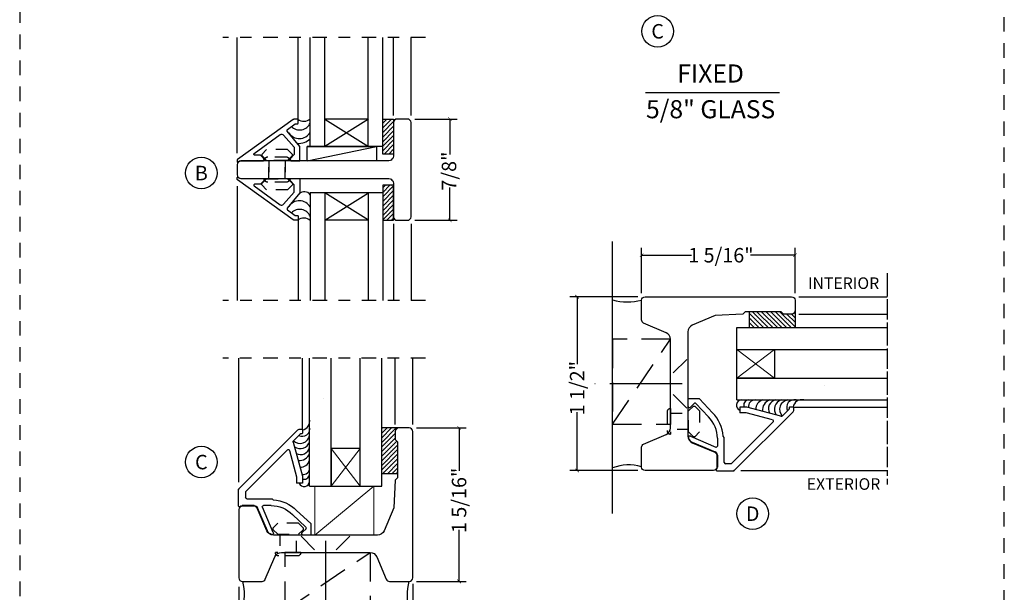
# Model space of a CAD drawing. Units: inches. Extents: x -180 to 131, y 607 to 687.
# Drawn here: x -180 to -171, y 638 to 643 of the extents above; entities that cross this region are included whole.
import ezdxf
from ezdxf.enums import TextEntityAlignment as Align

# ---------------------------------------------------------------- set-up
doc = ezdxf.new("R2010")
doc.units = ezdxf.units.IN
doc.header["$MEASUREMENT"] = 0
doc.header["$PDMODE"] = 3
for name, pattern in [('CENTER', [2, 1.25, -0.25, 0.25, -0.25]), ('HIDDEN', [0.375, 0.25, -0.125]), ('HIDDEN2', [0.1875, 0.125, -0.0625])]:
    doc.linetypes.add(name, pattern=pattern)
for name, color, linetype in [('BEAD', 1, 'Continuous'), ('DIM', 2, 'Continuous'), ('GLASS', 4, 'Continuous'), ('TUBE', 4, 'Continuous'), ('WOOD', 4, 'Continuous')]:
    doc.layers.add(name, color=color, linetype=linetype)
doc.layers.add('S-GRID', color=1, linetype='Continuous', lineweight=9)
doc.styles.add('MKA-1', font='swissl.ttf')
doc.styles.add('ROMANS', font='ROMANS.SHX')
doc.dimstyles.new('DIM1$0', dxfattribs={"dimtxt": 0.125, "dimasz": 0.125, "dimexe": 0.125, "dimexo": 0.125, "dimgap": 0.09375, "dimtad": 1, "dimdec": 3, "dimzin": 3, "dimdsep": 46, "dimlunit": 4, "dimtxsty": 'ROMANS', "dimcen": 0.0625, "dimclrd": 2, "dimclre": 2, "dimclrt": 4, "dimadec": 0, "dimazin": 0, "dimtfac": 12, "dimtdec": 3, "dimtmove": 2, "dimatfit": 3, "dimfxl": 1, "dimfrac": 2, "dimtolj": 1, "dimtzin": 1, "dimarcsym": 0})

# ---------------------------------------------------------------- blocks, each defined once
blk = doc.blocks.new('_ARCHTICK')
at = {"color": 0, "linetype": 'ByBlock', "const_width": 0.15}
blk.add_lwpolyline([(-0.5, -0.5), (0.5, 0.5)], dxfattribs=at)
blk = doc.blocks.new('*D61')
at = {"layer": 'DEFPOINTS', "color": 0, "transparency": 16777216}
for p in [(-174.2619, 640.9271), (-174.2619, 640.5379), (-172.9369, 640.5379)]:
    blk.add_point(p, dxfattribs=at)
at = {"layer": 'DIM', "color": 2, "lineweight": -2, "transparency": 16777216}
for p, q in [((-174.2619, 640.6004), (-174.2619, 640.9896)), ((-172.9369, 640.6004), (-172.9369, 640.9896)), ((-174.2619, 640.9271), (-173.8314, 640.9271)), ((-172.9369, 640.9271), (-173.3222, 640.9271))]:
    blk.add_line(p, q, dxfattribs=at)
at = {"layer": 'DIM', "color": 2, "lineweight": -2, "transparency": 16777216, "xscale": 0.03125, "yscale": 0.03125, "zscale": 0.03125, "rotation": 180}
blk.add_blockref('_ARCHTICK', (-174.2619, 640.9271), dxfattribs=at)
at = {"layer": 'DIM', "color": 2, "lineweight": -2, "transparency": 16777216, "xscale": 0.03125, "yscale": 0.03125, "zscale": 0.03125}
blk.add_blockref('_ARCHTICK', (-172.9369, 640.9271), dxfattribs=at)
at = {"layer": 'DIM', "color": 4, "transparency": 16777216, "insert": (-173.5768, 640.9271), "char_height": 0.125, "attachment_point": 5, "style": 'MKA-1'}
blk.add_mtext('\\A1;1 5/16"', dxfattribs=at)
blk = doc.blocks.new('A$C6B79480A')
at = {"layer": 'DIM', "color": 8, "linetype": 'HIDDEN'}
blk.add_line((0.6476, 0.6068), (1.1476, 1.3411), dxfattribs=at)
at = {"layer": 'DIM', "color": 8}
for p, q in [((1.2873, 1.1654), (1.171, 1.0492)), ((1.2873, 0.7454), (1.171, 0.8617))]:
    blk.add_line(p, q, dxfattribs=at)
at = {"layer": 'DIM', "color": 8, "linetype": 'CENTER', "ltscale": 0.5}
blk.add_line((1.2486, 0.9554), (0.4957, 0.9554), dxfattribs=at)
at = {"layer": 'DIM', "color": 8, "linetype": 'Continuous'}
blk.add_line((0.6936, 0.2428), (0.6936, 0.2428), dxfattribs=at)
at = {"layer": 'DIM', "color": 8, "linetype": 'HIDDEN'}
blk.add_lwpolyline([(1.1476, 1.3411), (0.6476, 1.3411), (0.6476, 0.6068), (1.1476, 0.6068)], close=True, dxfattribs=at)
at = {"layer": 'DIM', "color": 2}
for centre, radius, start, end in [((0.7763, 2.1445), 0.4816, 254.49996, 284.58795), ((0.787, -0.1272), 0.382, 73.15995, 111.39326)]:
    blk.add_arc(centre, radius, start, end, dxfattribs=at)
blk = doc.blocks.new('A$C235B26E9')
at = {"layer": 'BEAD', "color": 8, "linetype": 'HIDDEN', "ltscale": 0.01}
for p, q in [((0.1867, 0.2221), (0.2295, 0.2649)), ((0.2295, 0.2649), (0.239, 0.2649)), ((0.239, 0.2649), (0.2817, 0.2221)), ((0, 0.2124), (0, 0.0524)), ((0.03, 0.2424), (0.03, 0.2424)), ((0.03, 0.2424), (0.03, 0.0224)), ((0.03, 0.2039), (0.1867, 0.2039)), ((0.03, 0.2039), (0.03, 0.0609)), ((0.1867, 0.0427), (0.1867, 0.2221)), ((0.2817, 0.2221), (0.2817, 0.0427)), ((0.1867, 0.0609), (0.03, 0.0609)), ((0.03, 0.0224), (0.03, 0.0224)), ((0.2295, 0), (0.1867, 0.0427)), ((0.2817, 0.0427), (0.239, 0)), ((0.239, 0), (0.2295, 0))]:
    blk.add_line(p, q, dxfattribs=at)
for centre, start, end in [((0.03, 0.2124), 90, 180), ((0.03, 0.0524), 180, 270)]:
    blk.add_arc(centre, 0.03, start, end, dxfattribs=at)
blk = doc.blocks.new('*D62')
at = {"layer": 'DEFPOINTS', "color": 0, "transparency": 16777216}
for p in [(-176.2677, 639.4351), (-176.2677, 638.1101), (-175.8373, 638.1101)]:
    blk.add_point(p, dxfattribs=at)
at = {"layer": 'DIM', "color": 2, "lineweight": -2, "transparency": 16777216}
for p, q in [((-176.2052, 639.4351), (-175.7748, 639.4351)), ((-175.8373, 639.4351), (-175.8373, 639.0644)), ((-175.8373, 638.1101), (-175.8373, 638.5552)), ((-176.2052, 638.1101), (-175.7748, 638.1101))]:
    blk.add_line(p, q, dxfattribs=at)
at = {"layer": 'DIM', "color": 2, "lineweight": -2, "transparency": 16777216, "xscale": 0.03125, "yscale": 0.03125, "zscale": 0.03125}
for p, rotation in [((-175.8373, 639.4351), 90), ((-175.8373, 638.1101), 270)]:
    blk.add_blockref('_ARCHTICK', p, dxfattribs=dict(at, rotation=rotation))
at = {"layer": 'DIM', "color": 4, "transparency": 16777216, "insert": (-175.8373, 638.8098), "char_height": 0.125, "attachment_point": 5, "rotation": 90, "style": 'MKA-1'}
blk.add_mtext('\\A1;1 5/16"', dxfattribs=at)
blk = doc.blocks.new('*D63')
at = {"layer": 'DEFPOINTS', "color": 0, "transparency": 16777216}
for p in [(-176.282, 642.1034), (-176.282, 641.2284), (-175.9169, 641.2284)]:
    blk.add_point(p, dxfattribs=at)
at = {"layer": 'DIM', "color": 2, "lineweight": -2, "transparency": 16777216}
for p, q in [((-176.2195, 642.1034), (-175.8544, 642.1034)), ((-175.9169, 642.1034), (-175.9169, 641.7955)), ((-175.9169, 641.2284), (-175.9169, 641.5117)), ((-176.2195, 641.2284), (-175.8544, 641.2284))]:
    blk.add_line(p, q, dxfattribs=at)
at = {"layer": 'DIM', "color": 2, "lineweight": -2, "transparency": 16777216, "xscale": 0.03125, "yscale": 0.03125, "zscale": 0.03125}
for p, rotation in [((-175.9169, 642.1034), 90), ((-175.9169, 641.2284), 270)]:
    blk.add_blockref('_ARCHTICK', p, dxfattribs=dict(at, rotation=rotation))
at = {"layer": 'DIM', "color": 4, "transparency": 16777216, "insert": (-175.9239, 641.6536), "char_height": 0.125, "attachment_point": 5, "rotation": 90, "style": 'MKA-1'}
blk.add_mtext('\\A1;7/8"', dxfattribs=at)
blk = doc.blocks.new('A$C727D5C03')
at = {"layer": 'BEAD'}
for p, q in [((0.2775, 0.878), (0.192, 0.6782)), ((0.3276, 0.8914), (0.2338, 0.674)), ((0.3232, 0.9085), (0.3112, 0.9085)), ((0.5791, 0.8905), (0.6107, 0.8589)), ((0.647, 0.9144), (0.589, 0.9144)), ((0.652, 0.8153), (0.652, 0.9094)), ((0.61, 0.8454), (0.4938, 0.7362)), ((0.6515, 0.815), (0.5292, 0.7008)), ((0.0293, 0.6646), (0.0293, 0.5171)), ((0.1644, 0.66), (0.0593, 0.66)), ((0.1013, 0.6), (0.3173, 0.6)), ((0.31, 0.66), (0.243, 0.66)), ((0.3173, 0.6), (0.3278, 0.6105)), ((0.0307, 0.5135), (0.5397, 0.0046)), ((0.0893, 0.5419), (0.0893, 0.588)), ((0.4511, 0.178), (0.0907, 0.5384)), ((0.5293, 0.4129), (0.5293, 0.465)), ((0.5793, 0.465), (0.5293, 0.465)), ((0.5793, 0.405), (0.5793, 0.465)), ((0.4679, 0.1825), (0.5289, 0.4103)), ((0.5006, 0.1113), (0.5793, 0.405)), ((0.5594, 0.0415), (0.5046, 0.0962)), ((0.5507, 0), (0.5743, 0)), ((0.5743, 0.04), (0.5629, 0.04)), ((0.5793, 0.005), (0.5793, 0.035))]:
    blk.add_line(p, q, dxfattribs=at)
for centre, radius, start, end in [((0.3283, 0.8557), 0.0555, 107.93002, 156.28991), ((0.3184, 0.8981), 0.0115, 324.01617, 64.95179), ((0.589, 0.9004), 0.014, 90, 225), ((0.6029, 0.8525), 0.01, 315, 45), ((0.647, 0.9094), 0.005, 0, 90), ((0.31, 0.92), 0.26, 270, 315), ((0.31, 0.92), 0.31, 273.29431, 315), ((0.0347, 0.6649), 0.00537, 45.85985, 180), ((0.0606, 0.6923), 0.0323, 226.65909, 267.48973), ((0.1013, 0.588), 0.012, 90, 180), ((0.1644, 0.69), 0.03, 270, 336.8482), ((0.243, 0.67), 0.01, 156.66248, 270), ((0.0343, 0.5171), 0.005, 180, 225), ((0.0356, 0.5193), 0.005, 180, 240), ((0.0943, 0.5419), 0.005, 180, 225), ((0.4582, 0.185), 0.01, 225, 345), ((0.5157, 0.1073), 0.0156, 165, 225), ((0.5507, 0.0156), 0.0156, 225, 270), ((0.5629, 0.045), 0.005, 225, 270), ((0.5743, 0.035), 0.005, 0, 90), ((0.5743, 0.005), 0.005, 270, 360)]:
    blk.add_arc(centre, radius, start, end, dxfattribs=at)
blk = doc.blocks.new('*D259')
at = {"layer": 'DEFPOINTS', "color": 0, "transparency": 16777216}
for p in [(-177.7377, 638.1249), (-176.2377, 638.1521), (-177.7377, 637.539)]:
    blk.add_point(p, dxfattribs=at)
at = {"layer": 'DIM', "color": 2, "lineweight": -2, "transparency": 16777216}
for p, q in [((-177.7377, 638.0624), (-177.7377, 637.4765)), ((-176.2377, 638.0896), (-176.2377, 637.4765)), ((-177.7377, 637.539), (-177.1567, 637.539)), ((-176.2377, 637.539), (-176.74, 637.539))]:
    blk.add_line(p, q, dxfattribs=at)
at = {"layer": 'DIM', "color": 2, "lineweight": -2, "transparency": 16777216, "xscale": 0.03125, "yscale": 0.03125, "zscale": 0.03125, "rotation": 180}
blk.add_blockref('_ARCHTICK', (-177.7377, 637.539), dxfattribs=at)
at = {"layer": 'DIM', "color": 2, "lineweight": -2, "transparency": 16777216, "xscale": 0.03125, "yscale": 0.03125, "zscale": 0.03125}
blk.add_blockref('_ARCHTICK', (-176.2377, 637.539), dxfattribs=at)
at = {"layer": 'DIM', "color": 4, "transparency": 16777216, "insert": (-176.9484, 637.539), "char_height": 0.125, "attachment_point": 5, "style": 'MKA-1'}
blk.add_mtext('\\A1;1 1/2"', dxfattribs=at)
blk = doc.blocks.new('*D260')
at = {"layer": 'DEFPOINTS', "color": 0, "transparency": 16777216}
for p in [(-174.8178, 640.5679), (-174.2319, 640.5679), (-174.2319, 639.0679)]:
    blk.add_point(p, dxfattribs=at)
at = {"layer": 'DIM', "color": 2, "lineweight": -2, "transparency": 16777216}
for p, q in [((-174.2944, 640.5679), (-174.8803, 640.5679)), ((-174.8178, 640.5679), (-174.8178, 639.9869)), ((-174.8178, 639.0679), (-174.8178, 639.5703)), ((-174.2944, 639.0679), (-174.8803, 639.0679))]:
    blk.add_line(p, q, dxfattribs=at)
at = {"layer": 'DIM', "color": 2, "lineweight": -2, "transparency": 16777216, "xscale": 0.03125, "yscale": 0.03125, "zscale": 0.03125}
for p, rotation in [((-174.8178, 640.5679), 90), ((-174.8178, 639.0679), 270)]:
    blk.add_blockref('_ARCHTICK', p, dxfattribs=dict(at, rotation=rotation))
at = {"layer": 'DIM', "color": 4, "transparency": 16777216, "insert": (-174.8178, 639.7786), "char_height": 0.125, "attachment_point": 5, "rotation": 90, "style": 'MKA-1'}
blk.add_mtext('\\A1;1 1/2"', dxfattribs=at)
blk = doc.blocks.new('1903T')
at = {"layer": 'BEAD'}
blk.add_lwpolyline([(0, 0.09, -0.414214), (0.03, 0.12), (1.3, 0.12, 0.414214), (1.35, 0.17), (1.35, 0.4525, -0.414214), (1.38, 0.4825), (1.47, 0.4825, -0.414214), (1.5, 0.4525), (1.5, -0.3625, -0.414214), (1.47, -0.3925), (1.38, -0.3925, -0.414214), (1.35, -0.3625), (1.35, -0.08, 0.414214), (1.3, -0.03), (0.03, -0.03, -0.414214), (0, 0)], format="xyb", close=True, dxfattribs=at)

msp = doc.modelspace()

# ---------------------------------------------------------------- hatches: boundary and pattern name
h = msp.add_hatch()
h.set_pattern_fill('SACNCR', color=8, scale=0.3)
h.set_pattern_definition([(45, (-14.915193, -25.456763), (-0.0198873782, 0.0198873782), []), (45, (-14.895305, -25.456763), (-0.0198873782, 0.0198873782), [0, -0.028125])])
h.paths.add_polyline_path([(-176.40197, 642.10338), (-176.49669, 642.10338), (-176.49669, 641.80081), (-176.40197, 641.80081)])
h.paths.add_polyline_path([(-176.40197, 641.53306), (-176.49669, 641.53306), (-176.49669, 641.22838), (-176.40197, 641.22838)])
h = msp.add_hatch()
h.set_pattern_fill('SACNCR', color=8, scale=0.3, angle=90)
h.set_pattern_definition([(135, (223.463096, 695.789164), (-0.0198873782, -0.0198873782), []), (135, (223.463096, 695.80905), (-0.0198873782, -0.0198873782), [0, -0.028125])])
edge = h.paths.add_edge_path()
edge.add_line((-173.32821, 640.30172), (-173.33006, 640.43795))
edge.add_line((-173.33006, 640.43795), (-173.0565, 640.43795))
edge.add_line((-173.0565, 640.43795), (-173.0369, 640.41795))
edge.add_line((-173.0369, 640.41795), (-172.98506, 640.41795))
edge.add_arc((-172.97262, 640.45177), 0.03604, 249.804747, 353.928024)
edge.add_line((-172.93678, 640.44796), (-172.93678, 640.30172))
edge.add_line((-172.93678, 640.30172), (-173.32821, 640.30172))
h = msp.add_hatch()
h.set_pattern_fill('SACNCR', color=8, scale=0.3)
h.set_pattern_definition([(45, (56.766186, -395.79654), (-0.0198873782, 0.0198873782), []), (45, (56.786074, -395.79654), (-0.0198873782, 0.0198873782), [0, -0.028125])])
edge = h.paths.add_edge_path()
edge.add_line((-176.50366, 639.04357), (-176.36743, 639.04172))
edge.add_line((-176.36743, 639.04172), (-176.36743, 639.31528))
edge.add_line((-176.36743, 639.31528), (-176.38743, 639.33488))
edge.add_line((-176.38743, 639.33488), (-176.38743, 639.38672))
edge.add_arc((-176.35361, 639.39916), 0.03604, 96.071976, 200.195253, ccw=False)
edge.add_line((-176.35742, 639.435), (-176.50366, 639.435))
edge.add_line((-176.50366, 639.435), (-176.50366, 639.04357))

# ---------------------------------------------------------------- linework, layer by layer
at = {"color": 8, "linetype": 'CENTER', "ltscale": 0.1}
for p, q in [((-176.1279, 642.8059), (-177.87697, 642.8059)), ((-172.14193, 640.77205), (-172.14193, 639.02298)), ((-172.14193, 640.69641), (-172.14193, 638.94641)), ((-176.12697, 640.53587), (-177.87697, 640.53587)), ((-176.12883, 640.03833), (-177.87697, 640.03833)), ((-176.1279, 640.03833), (-177.87697, 640.03833))]:
    msp.add_line(p, q, dxfattribs=at)
at = {"color": 8}
for p, q in [((-177.75197, 641.80755), (-177.75197, 642.8059)), ((-177.22629, 642.09743), (-177.22629, 642.8059)), ((-176.40266, 642.13483), (-176.40266, 642.8059)), ((-176.25197, 642.13483), (-176.25197, 642.8059)), ((-176.61989, 642.10338), (-176.99489, 642.10338)), ((-176.99489, 642.10338), (-176.61989, 641.86461)), ((-176.61989, 642.10338), (-176.99489, 641.86461)), ((-177.75197, 641.5242), (-177.75197, 640.53587)), ((-176.99489, 641.22838), (-176.61989, 641.46714)), ((-176.61989, 641.22838), (-176.99489, 641.46714)), ((-177.22629, 641.23432), (-177.22629, 640.53587)), ((-176.61989, 641.22838), (-176.99489, 641.22838)), ((-176.40266, 641.19692), (-176.40266, 640.53587)), ((-176.25197, 641.19692), (-176.25197, 640.53587)), ((-172.90545, 640.56795), (-172.14193, 640.56795)), ((-172.90545, 640.41726), (-172.14193, 640.41726)), ((-177.73865, 638.96755), (-177.73865, 640.03833)), ((-177.18996, 639.41932), (-177.18996, 640.03833)), ((-176.38813, 639.46633), (-176.38813, 640.03833)), ((-176.23743, 639.46633), (-176.23743, 640.03833)), ((-172.95246, 639.61543), (-172.14193, 639.61543)), ((-173.40423, 639.06673), (-172.14193, 639.06673))]:
    msp.add_line(p, q, dxfattribs=at)
at = {"color": 4, "ltscale": 0.1}
msp.add_line((-174.2283, 642.33177), (-173.07209, 642.33177), dxfattribs=at)
at = {"color": 1}
for p, q in [((-173.35777, 639.56508), (-173.36036, 639.56543)), ((-177.2403, 639.01401), (-177.23996, 639.01142))]:
    msp.add_line(p, q, dxfattribs=at)
at = {"color": 8}
for points in [[(-176.40197, 641.80081), (-176.49669, 641.80081), (-176.49669, 642.10338), (-176.40197, 642.10338)], [(-176.40197, 641.53306), (-176.49669, 641.53306), (-176.49669, 641.22838), (-176.40197, 641.22838)], [(-173.43985, 639.86422), (-173.43985, 640.11422), (-173.11342, 640.11422), (-173.11342, 639.86422)], [(-176.94116, 638.93193), (-176.69116, 638.93193), (-176.69116, 639.25836), (-176.94116, 639.25836)]]:
    msp.add_lwpolyline(points, close=True, dxfattribs=at)
at = {"color": 1, "ltscale": 0.1}
for centre in [(-174.1232, 642.86093), (-178.06221, 641.63658), (-178.06221, 639.14048), (-173.30251, 638.69443)]:
    msp.add_circle(centre, 0.13609, dxfattribs=at)
at = {"layer": 'BEAD', "color": 8}
for p, q in [((-173.0565, 640.43795), (-173.33006, 640.43795)), ((-173.0369, 640.41795), (-173.0565, 640.43795)), ((-172.9669, 640.41795), (-173.0369, 640.41795)), ((-176.38743, 639.40488), (-176.38743, 639.33488)), ((-176.38743, 639.33488), (-176.36743, 639.31528)), ((-176.36743, 639.31528), (-176.36743, 639.04172))]:
    msp.add_line(p, q, dxfattribs=at)
at = {"layer": 'BEAD'}
for points in [[(-177.32003, 641.9997, -0.4320771), (-177.3181, 642.01414), (-177.25084, 642.06243), (-177.23129, 642.06243, 0.4142136), (-177.22629, 642.06743), (-177.22629, 642.09743, 0.4142136), (-177.23129, 642.10243), (-177.25922, 642.10243, 0.1989124), (-177.26276, 642.10097, 0.1989124), (-177.26983, 642.09804), (-177.74932, 641.75381, 0.1989124), (-177.75225, 641.74674), (-177.75225, 641.73626, 0.422524), (-177.74631, 641.72841, -0.2411733), (-177.72197, 641.74088), (-177.53424, 641.74088, 0.6681786), (-177.52433, 641.76479), (-177.5475, 641.78795, 0.1989124), (-177.55457, 641.79088), (-177.59882, 641.79088, -0.6169954), (-177.60684, 641.80686), (-177.38089, 641.96907, -0.3149055), (-177.35297, 641.96503), (-177.26143, 641.86056, -0.0655435), (-177.26109, 641.85798), (-177.26109, 641.80023, -0.1989124), (-177.26402, 641.79316), (-177.29069, 641.76648, 0.6681786), (-177.28009, 641.74088), (-177.21609, 641.74088, 0.4142136), (-177.21109, 641.74588), (-177.21109, 641.86588)], [(-177.32003, 641.33205, 0.4320771), (-177.3181, 641.31761), (-177.25084, 641.26932), (-177.23129, 641.26932, -0.4142136), (-177.22629, 641.26432), (-177.22629, 641.23432, -0.4142136), (-177.23129, 641.22932), (-177.25922, 641.22932, -0.1989124), (-177.26276, 641.23078, -0.1989124), (-177.26983, 641.23371), (-177.74932, 641.57794, -0.1989124), (-177.75225, 641.58501), (-177.75225, 641.59549, -0.422524), (-177.74631, 641.60334, 0.2411733), (-177.72197, 641.59088), (-177.53424, 641.59087, -0.6681786), (-177.52433, 641.56696), (-177.5475, 641.5438, -0.1989124), (-177.55457, 641.54087), (-177.59882, 641.54087, 0.6169954), (-177.60684, 641.52489), (-177.38089, 641.36268, 0.3149055), (-177.35297, 641.36672), (-177.26143, 641.47119, 0.0655435), (-177.26109, 641.47377), (-177.26109, 641.53152, 0.1989124), (-177.26402, 641.53859), (-177.29069, 641.56527, -0.6681786), (-177.28009, 641.59088), (-177.21609, 641.59088, -0.4142136), (-177.21109, 641.58588), (-177.21109, 641.46588)], [(-173.8619, 639.3651, 0.3009658), (-173.82413, 639.30803), (-173.63018, 639.2257, -0.3009658), (-173.6119, 639.19809), (-173.6119, 639.09795, -0.4142136), (-173.6419, 639.06795), (-174.2319, 639.06795, -0.4142136), (-174.2619, 639.09795), (-174.2619, 639.26795, -0.3009658), (-174.24362, 639.29556), (-174.04968, 639.37789, 0.3009658), (-174.0119, 639.43496), (-174.0119, 640.20093, 0.3009658), (-174.04968, 640.25801), (-174.24362, 640.34033, -0.3009658), (-174.2619, 640.36795), (-174.2619, 640.53795, -0.4142136), (-174.2319, 640.56795), (-172.9669, 640.56795, -0.4142136), (-172.9369, 640.53795), (-172.9369, 640.44795, -0.4142136), (-172.9669, 640.41795), (-173.0369, 640.41795), (-173.0565, 640.43795), (-173.3673, 640.43795), (-173.3869, 640.41795), (-173.6269, 640.40537), (-173.82413, 640.32165, 0.3009658), (-173.8619, 640.26458)], [(-177.44054, 638.51013, -0.3009658), (-177.49761, 638.54791), (-177.57994, 638.74185, 0.3009658), (-177.60755, 638.76013), (-177.7077, 638.76013, 0.4142136), (-177.7377, 638.73013), (-177.7377, 638.14013, 0.4142136), (-177.7077, 638.11013), (-177.5377, 638.11013, 0.3009658), (-177.51008, 638.12841), (-177.42776, 638.32236, -0.3009658), (-177.37068, 638.36013), (-176.60471, 638.36013, -0.3009658), (-176.54764, 638.32236), (-176.46531, 638.12841, 0.3009658), (-176.4377, 638.11013), (-176.2677, 638.11013, 0.4142136), (-176.2377, 638.14013), (-176.2377, 639.40513, 0.4142136), (-176.2677, 639.43513), (-176.3577, 639.43513, 0.4142136), (-176.3877, 639.40513), (-176.3877, 639.33513), (-176.3677, 639.31553), (-176.3677, 639.00473), (-176.3877, 638.98513), (-176.40027, 638.74513), (-176.48399, 638.54791, -0.3009658), (-176.54106, 638.51013)]]:
    msp.add_lwpolyline(points, format="xyb", close=True, dxfattribs=at)
at = {"layer": 'BEAD', "color": 8}
for centre, start, end in [((-172.9669, 640.44795), 270, 0), ((-176.35743, 639.40488), 90, 180)]:
    msp.add_arc(centre, 0.03, start, end, dxfattribs=at)
at = {"layer": 'DIM', "color": 8}
msp.add_line((-177.14959, 641.74088), (-176.55015, 641.86461), dxfattribs=at)
at = {"layer": 'DIM', "color": 4}
for p, q in [((-173.43985, 639.67672), (-173.43985, 640.30172)), ((-177.12866, 638.93193), (-176.50366, 638.93193))]:
    msp.add_line(p, q, dxfattribs=at)
at = {"layer": 'DIM', "color": 5, "linetype": 'HIDDEN2'}
msp.add_lwpolyline([(-179.6302, 636.55799), (-171.1302, 636.55799), (-171.1302, 647.55799), (-179.6302, 647.55799)], close=True, dxfattribs=at)
at = {"layer": 'DIM', "color": 8}
msp.add_lwpolyline([(-177.14959, 641.86461), (-176.55015, 641.86461), (-176.55015, 641.74088), (-177.14959, 641.74088)], close=True, dxfattribs=at)
for centre, radius, start, end in [((-177.1774, 642.16436), 0.08075, 230.075837, 313.621284), ((-177.21343, 642.10866), 0.1, 224.726571, 336.54277), ((-177.21529, 642.04624), 0.11095, 214.62822, 327.51906), ((-177.2275, 642.04958), 0.15795, 268.327518, 312.058165), ((-177.17333, 641.41002), 0.06522, 37.648748, 132.580645), ((-177.21529, 641.28551), 0.11095, 32.48094, 145.37178), ((-177.21343, 641.2231), 0.1, 23.45723, 135.273429), ((-177.1774, 641.1674), 0.08075, 46.378716, 129.924163)]:
    msp.add_arc(centre, radius, start, end, dxfattribs=at)
at = {"layer": 'GLASS'}
for p, q in [((-177.12169, 641.86461), (-177.12169, 642.8059)), ((-176.99669, 641.86461), (-176.99669, 642.8059)), ((-176.62169, 641.86461), (-176.62169, 642.8059)), ((-176.49669, 641.86461), (-176.49669, 642.8059)), ((-176.68419, 641.86461), (-177.14959, 641.86461)), ((-176.49669, 641.86461), (-176.68419, 641.86461)), ((-176.68419, 641.46714), (-177.12169, 641.46714)), ((-177.12169, 641.46714), (-177.12169, 640.53587)), ((-176.99669, 641.46714), (-176.99669, 640.53587)), ((-176.49669, 641.46714), (-176.68419, 641.46714)), ((-176.62169, 641.46714), (-176.62169, 640.53587)), ((-176.49669, 641.46714), (-176.49669, 640.53587)), ((-173.43985, 640.30172), (-172.14193, 640.30172)), ((-172.73827, 640.30172), (-172.14193, 640.30172)), ((-173.43985, 640.11422), (-172.14193, 640.11422)), ((-177.12866, 639.63351), (-177.12866, 640.03833)), ((-177.12866, 638.93193), (-177.12866, 640.03833)), ((-177.12866, 638.93193), (-177.12866, 640.03833)), ((-176.94116, 638.93193), (-176.94116, 640.03833)), ((-176.69116, 638.93193), (-176.69116, 640.03833)), ((-176.50366, 639.63351), (-176.50366, 640.03833)), ((-176.50366, 638.93193), (-176.50366, 640.03833)), ((-173.43985, 639.86422), (-172.14193, 639.86422)), ((-173.43985, 639.67672), (-172.14193, 639.67672)), ((-173.43985, 639.67672), (-172.14193, 639.67672)), ((-172.73827, 639.67672), (-172.14193, 639.67672))]:
    msp.add_line(p, q, dxfattribs=at)
at = {"layer": 'GLASS', "color": 8}
for centre, radius, start, end in [((-173.39711, 639.63106), 0.04565, 90.099482, 250.356871), ((-173.33528, 639.63252), 0.04448, 96.447087, 202.593437), ((-173.2838, 639.62225), 0.0547, 84.684964, 191.26001), ((-173.19297, 639.59654), 0.08332, 105.800751, 180.935236), ((-173.12713, 639.5907), 0.09112, 109.270336, 187.095361), ((-173.09046, 639.60165), 0.0762, 99.8958, 210.490062), ((-173.03036, 639.59624), 0.08457, 107.896234, 214.876353), ((-172.98839, 639.59536), 0.08212, 97.767562, 224.205335), ((-172.94418, 639.61414), 0.06488, 74.679349, 208.451393), ((-172.87914, 639.60517), 0.07403, 75.107919, 172.037784), ((-177.20021, 639.49264), 0.07403, 277.962216, 14.892081), ((-177.21003, 639.38339), 0.08212, 225.794665, 352.232438), ((-177.19124, 639.4276), 0.06488, 241.548607, 15.320651), ((-177.20914, 639.34142), 0.08457, 235.123647, 342.103766), ((-177.20373, 639.28132), 0.0762, 239.509938, 350.1042), ((-177.21468, 639.24465), 0.09112, 262.904639, 340.729664), ((-177.20884, 639.17881), 0.08332, 269.064764, 344.199249), ((-177.18313, 639.08798), 0.0547, 258.73999, 5.315036), ((-177.17287, 639.0365), 0.04448, 247.406563, 353.552913), ((-177.17432, 638.97467), 0.04565, 199.643129, 359.900518)]:
    msp.add_arc(centre, radius, start, end, dxfattribs=at)
at = {"layer": 'S-GRID', "color": 8, "ltscale": 0.1}
for p, q in [((-173.43985, 639.86422), (-173.11342, 640.11422)), ((-173.43985, 640.11422), (-173.11342, 639.86422)), ((-172.68631, 639.80172), (-172.68631, 639.80172)), ((-177.00366, 639.68547), (-177.00366, 639.68547)), ((-176.94116, 638.93193), (-176.69116, 639.25836)), ((-176.94116, 639.25836), (-176.69116, 638.93193)), ((-177.08089, 638.51013), (-176.57438, 638.93193))]:
    msp.add_line(p, q, dxfattribs=at)
msp.add_lwpolyline([(-176.57438, 638.51013), (-177.08089, 638.51013), (-177.08089, 638.93193), (-176.57438, 638.93193)], close=True, dxfattribs=at)
at = {"layer": 'TUBE', "color": 8}
for p, q in [((-173.33006, 640.30172), (-173.33006, 640.43795)), ((-172.93678, 640.44796), (-172.93678, 640.30172)), ((-176.35742, 639.435), (-176.50366, 639.435)), ((-176.50366, 639.04172), (-176.36743, 639.04172))]:
    msp.add_line(p, q, dxfattribs=at)
at = {"layer": 'WOOD', "color": 8}
msp.add_line((-174.5119, 638.69718), (-174.5119, 641.04451), dxfattribs=at)

# ---------------------------------------------------------------- block references
at = {"color": 8, "rotation": 90}
msp.add_blockref('A$C727D5C03', (-172.94746, 639.03616), dxfattribs=at)
at = {"color": 8, "xscale": -1, "rotation": 180}
msp.add_blockref('A$C727D5C03', (-177.76922, 639.42432), dxfattribs=at)
at = {"layer": 'BEAD', "xscale": -1, "rotation": 180}
msp.add_blockref('1903T', (-177.75197, 641.71088), dxfattribs=at)
at = {"layer": 'DIM', "linetype": 'CENTER', "xscale": -1, "rotation": 270}
for p in [(-177.54119, 641.55787), (-177.44546, 638.32988)]:
    msp.add_blockref('A$C235B26E9', p, dxfattribs=at)
at = {"layer": 'DIM', "linetype": 'CENTER', "rotation": 270}
msp.add_blockref('A$C235B26E9', (-177.54119, 641.7746), dxfattribs=at)
at = {"layer": 'DIM', "linetype": 'CENTER'}
for p in [(-174.0419, 639.35993), (-174.0419, 639.35979)]:
    msp.add_blockref('A$C235B26E9', p, dxfattribs=at)
at = {"layer": 'DIM', "xscale": -1, "rotation": 270}
msp.add_blockref('A$C6B79480A', (-177.94609, 637.21251), dxfattribs=at)
at = {"layer": 'WOOD', "color": 8}
msp.add_blockref('A$C6B79480A', (-175.15952, 638.86116), dxfattribs=at)

# ---------------------------------------------------------------- texts
at = {"color": 7, "ltscale": 0.1, "style": 'MKA-1'}
for s, p in [('C', (-174.1232, 642.86093)), ('B', (-178.06221, 641.63658)), ('C', (-178.06221, 639.14048)), ('D', (-173.30251, 638.69443))]:
    msp.add_text(s, height=0.125, dxfattribs=at).set_placement(p, align=Align.MIDDLE_CENTER)
at = {"color": 7, "ltscale": 0.1, "char_height": 0.15625, "width": 4.055163, "attachment_point": 2, "style": 'MKA-1'}
for s, insert in [('{\\fSwis721 Lt BT|b1|i0|c0|p34;FIXED }', (-173.66562, 642.57457)), ('\\A1;{\\fSwis721 Lt BT|b1|i0|c0|p34;5/8" GLASS}', (-173.66562, 642.26606))]:
    msp.add_mtext(s, dxfattribs=dict(at, insert=insert))
at = {"layer": 'DIM', "color": 7, "style": 'MKA-1'}
for s, p in [('INTERIOR', (-172.51806, 640.68563)), ('EXTERIOR', (-172.51806, 638.95087))]:
    msp.add_text(s, height=0.1, dxfattribs=at).set_placement(p, align=Align.MIDDLE_CENTER)

# ---------------------------------------------------------------- dimensions: what is measured, and where the dimension line sits
at = {"layer": 'DIM', "color": 0}
for base, p1, p2, angle, picture, middle in [((-175.91689, 641.22838), (-176.28197, 642.10338), (-176.28197, 641.22838), 90, '*D63', (-175.92388, 641.65361)), ((-174.81777, 640.56795), (-174.2319, 639.06795), (-174.2319, 640.56795), 270, '*D260', (-174.81777, 639.77861)), ((-175.83734, 638.11013), (-176.2677, 639.43513), (-176.2677, 638.11013), 90, '*D62', (-175.83734, 638.80981))]:
    dim = msp.add_linear_dim(base=base, p1=p1, p2=p2, angle=angle, dimstyle='DIM1$0', override={"dimasz": 0.03125, "dimexe": 0.0625, "dimexo": 0.0625, "dimgap": 0.01, "dimdec": 4, "dimzin": 2, "dimlunit": 5, "dimpost": '"', "dimtxsty": 'MKA-1', "dimblk": 'ARCHTICK', "dimblk1": 'ARCHTICK', "dimblk2": 'ARCHTICK', "dimsah": 1, "dimtfac": 24, "dimtdec": 4, "dimtofl": 0}, dxfattribs=at)
    dim.commit()
    dim.dimension.update_dxf_attribs({"geometry": picture, "text_midpoint": middle, "dimtype": 160})
for base, p1, p2, picture, middle in [((-174.2619, 640.92706), (-172.9369, 640.53795), (-174.2619, 640.53795), '*D61', (-173.57681, 640.92706)), ((-177.7377, 637.53898), (-176.2377, 638.15212), (-177.7377, 638.12485), '*D259', (-176.94836, 637.53898))]:
    dim = msp.add_linear_dim(base=base, p1=p1, p2=p2, dimstyle='DIM1$0', override={"dimasz": 0.03125, "dimexe": 0.0625, "dimexo": 0.0625, "dimgap": 0.01, "dimdec": 4, "dimzin": 2, "dimlunit": 5, "dimpost": '"', "dimtxsty": 'MKA-1', "dimblk": 'ARCHTICK', "dimblk1": 'ARCHTICK', "dimblk2": 'ARCHTICK', "dimsah": 1, "dimtfac": 24, "dimtdec": 4, "dimtofl": 0}, dxfattribs=at)
    dim.commit()
    dim.dimension.update_dxf_attribs({"geometry": picture, "text_midpoint": middle, "dimtype": 160})

doc.saveas('drawing.dxf')
